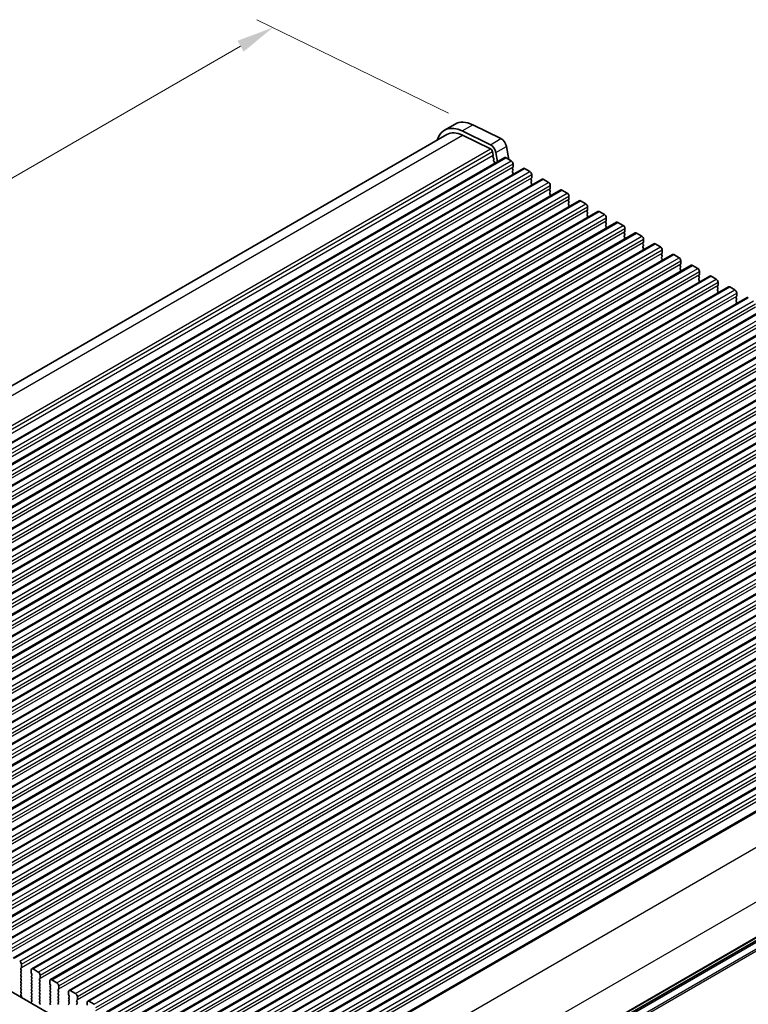
# Model space of a CAD drawing. Units: millimetres. Extents: x 0 to 7554, y 0 to 1124.
# Drawn here: x 284 to 431, y 386 to 584 of the extents above; entities that cross this region are included whole.
import ezdxf

# ---------------------------------------------------------------- set-up
doc = ezdxf.new("R2010")
doc.units = ezdxf.units.MM
for name, color, linetype, lineweight in [('Dimension (ISO)', 7, 'Continuous', 18), ('Visible (ISO)', 7, 'Continuous', 35), ('Visible Narrow (ISO)', 7, 'Continuous', 25)]:
    doc.layers.add(name, color=color, linetype=linetype, lineweight=lineweight)
doc.styles.add('Note Text (TK)', font='MS PGothic.ttf')
doc.dimstyles.new('Default - Method 1b (TK)', dxfattribs={"dimscale": 3, "dimtxt": 2.5, "dimasz": 2.5, "dimexe": 1, "dimexo": 1.5, "dimgap": 1, "dimtad": 1, "dimtoh": 1, "dimrnd": 1e-08, "dimdsep": 46, "dimtxsty": 'Note Text (TK)', "dimcen": 0.09, "dimdle": 5, "dimclrd": 100, "dimclre": 100, "dimclrt": 7, "dimadec": 1, "dimazin": 1, "dimtfac": 1, "dimtmove": 0, "dimatfit": 3, "dimfxl": 1, "dimtolj": 1, "dimlwd": -1, "dimlwe": -1, "dimarcsym": 0})

# ---------------------------------------------------------------- blocks, each defined once
blk = doc.blocks.new('*D14')
at = {"layer": 'Defpoints', "color": 0}
for p in [(177.32, 398.13), (122.17, 366.28), (341.37, 303.41)]:
    blk.add_point(p, dxfattribs=at)
at = {"layer": 'Dimension (ISO)', "color": 100}
for p, q in [((172.82, 395.53), (119.17, 364.55)), ((279.72, 275.32), (128.66, 362.53)), ((336.87, 300.81), (283.22, 269.84))]:
    blk.add_line(p, q, dxfattribs=at)
for points in [[(129.29, 363.61), (128.04, 361.45), (122.17, 366.28)], [(280.35, 276.4), (279.1, 274.24), (286.22, 271.57)]]:
    blk.add_solid(points, dxfattribs=at)
at = {"layer": 'Dimension (ISO)', "color": 7, "insert": (201.3, 327.59), "char_height": 7.5, "attachment_point": 4, "rotation": 330, "style": 'Note Text (TK)'}
blk.add_mtext('\\A1;{\\Q30.000;\\W0.816;\\H0.816x;232}', dxfattribs=at)
blk = doc.blocks.new('*D15')
at = {"layer": 'Defpoints', "color": 0}
for p in [(177.15, 406.19), (69.67, 344.13), (356.75, 292.29)]:
    blk.add_point(p, dxfattribs=at)
at = {"layer": 'Dimension (ISO)', "color": 100}
for p, q in [((172.66, 403.6), (66.67, 342.41)), ((250.57, 238.51), (76.14, 340.35)), ((352.26, 289.7), (254.06, 233))]:
    blk.add_line(p, q, dxfattribs=at)
for points in [[(76.77, 341.43), (75.51, 339.27), (69.67, 344.13)], [(251.2, 239.59), (249.94, 237.43), (257.05, 234.72)]]:
    blk.add_solid(points, dxfattribs=at)
at = {"layer": 'Dimension (ISO)', "color": 7, "insert": (157.5, 300.47), "char_height": 7.5, "attachment_point": 4, "rotation": 329.7199, "style": 'Note Text (TK)'}
blk.add_mtext('\\A1;{\\H0.816x;\\Q29.72;\\W0.819;※265}', dxfattribs=at)
blk = doc.blocks.new('*D17')
at = {"layer": 'Defpoints', "color": 0}
for p in [(335.4, 582.77), (375.58, 563.2), (182.54, 451.75)]:
    blk.add_point(p, dxfattribs=at)
at = {"layer": 'Dimension (ISO)', "color": 100}
for p, q in [((370.69, 565.58), (332.14, 584.35)), ((148.85, 475.06), (328.9, 579.02)), ((177.65, 454.13), (139.1, 472.9))]:
    blk.add_line(p, q, dxfattribs=at)
for points in [[(328.28, 580.1), (329.53, 577.93), (335.4, 582.77)], [(148.23, 476.15), (149.48, 473.98), (142.36, 471.31)]]:
    blk.add_solid(points, dxfattribs=at)
at = {"layer": 'Dimension (ISO)', "color": 7, "insert": (231.53, 529.65), "char_height": 7.5, "attachment_point": 4, "rotation": 30, "style": 'Note Text (TK)'}
blk.add_mtext('\\A1;{\\Q-34.042;\\W0.816;\\H0.784x;273}', dxfattribs=at)

msp = doc.modelspace()

# ---------------------------------------------------------------- linework, layer by layer
at = {"layer": 'Visible (ISO)'}
for p, q in [((369.8984, 562.1397), (372.0197, 563.3645)), ((375.5776, 563.2035), (381.2474, 560.4433)), ((183.5374, 453.3895), (370.3984, 561.2737)), ((373.4563, 561.9788), (379.1261, 559.2185)), ((373.5116, 561.1329), (379.1814, 558.3726)), ((382.3595, 558.8765), (382.864, 556.2487)), ((193.2301, 447.6097), (382.0276, 556.612)), ((379.5521, 557.8504), (379.6945, 557.1088)), ((379.6888, 557.0126), (379.6283, 556.8705)), ((379.661, 556.6749), (379.8079, 556.4242)), ((380.2382, 557.6518), (380.5965, 555.7857)), ((382.2776, 556.5872), (383.3383, 555.9748)), ((196.9778, 445.446), (385.7753, 554.4483)), ((379.8343, 556.2165), (379.7838, 556.1342)), ((379.8102, 555.9265), (379.9491, 555.6895)), ((379.9755, 555.4818), (379.925, 555.3995)), ((383.6636, 554.6684), (383.5787, 554.5868)), ((383.5787, 554.3908), (383.6636, 554.2112)), ((383.6919, 555.3625), (383.6919, 554.7501)), ((386.0253, 554.4235), (387.086, 553.8111)), ((383.6636, 554.0152), (383.5787, 553.9336)), ((383.5787, 553.7376), (383.6636, 553.558)), ((383.6636, 553.362), (383.5787, 553.2804)), ((387.4112, 552.5047), (387.3264, 552.4231)), ((387.4395, 553.1987), (387.4395, 552.5864)), ((200.7255, 443.2822), (389.523, 552.2845)), ((387.3264, 552.2271), (387.4112, 552.0475)), ((387.4112, 551.8515), (387.3264, 551.7699)), ((387.3264, 551.5739), (387.4112, 551.3943)), ((387.4112, 551.1983), (387.3264, 551.1167)), ((389.773, 552.2598), (390.8336, 551.6474)), ((391.1589, 550.341), (391.074, 550.2594)), ((391.1872, 551.035), (391.1872, 550.4227)), ((204.4731, 441.1185), (393.2706, 550.1208)), ((391.074, 550.0634), (391.1589, 549.8838)), ((391.1589, 549.6878), (391.074, 549.6062)), ((391.074, 549.4102), (391.1589, 549.2306)), ((391.1589, 549.0346), (391.074, 548.953)), ((393.5206, 550.0961), (394.5813, 549.4837)), ((394.9349, 548.8713), (394.9349, 548.2589)), ((208.2208, 438.9548), (397.0183, 547.9571)), ((394.9066, 548.1773), (394.8217, 548.0956)), ((394.8217, 547.8997), (394.9066, 547.7201)), ((394.9066, 547.5241), (394.8217, 547.4424)), ((394.8217, 547.2465), (394.9066, 547.0669)), ((394.9066, 546.8709), (394.8217, 546.7892)), ((397.2683, 547.9323), (398.329, 547.32)), ((398.6825, 546.7076), (398.6825, 546.0952)), ((211.9685, 436.7911), (400.766, 545.7934)), ((398.6542, 546.0136), (398.5694, 545.9319)), ((398.5694, 545.736), (398.6542, 545.5563)), ((398.6542, 545.3604), (398.5694, 545.2787)), ((398.5694, 545.0828), (398.6542, 544.9031)), ((398.6542, 544.7072), (398.5694, 544.6255)), ((401.016, 545.7686), (402.0766, 545.1563)), ((402.4302, 544.5439), (402.4302, 543.9315)), ((215.7161, 434.6274), (404.5136, 543.6297)), ((402.4019, 543.8499), (402.317, 543.7682)), ((402.317, 543.5723), (402.4019, 543.3926)), ((402.4019, 543.1967), (402.317, 543.115)), ((402.317, 542.9191), (402.4019, 542.7394)), ((402.4019, 542.5435), (402.317, 542.4618)), ((404.7636, 543.6049), (405.8243, 542.9925)), ((219.4638, 432.4637), (408.2613, 541.466)), ((406.1496, 541.6861), (406.0647, 541.6045)), ((406.0647, 541.4085), (406.1496, 541.2289)), ((406.1496, 541.0329), (406.0647, 540.9513)), ((406.0647, 540.7553), (406.1496, 540.5757)), ((406.1778, 542.3802), (406.1778, 541.7678)), ((408.5113, 541.4412), (409.572, 540.8288)), ((223.2115, 430.2999), (412.009, 539.3022)), ((406.1496, 540.3797), (406.0647, 540.2981)), ((409.8972, 539.5224), (409.8124, 539.4408)), ((409.8124, 539.2448), (409.8972, 539.0652)), ((409.8972, 538.8692), (409.8124, 538.7876)), ((409.8124, 538.5916), (409.8972, 538.412)), ((409.9255, 540.2164), (409.9255, 539.6041)), ((412.259, 539.2775), (413.3196, 538.6651)), ((226.9591, 428.1362), (415.7566, 537.1385)), ((409.8972, 538.216), (409.8124, 538.1344)), ((413.6449, 537.3587), (413.56, 537.2771)), ((413.56, 537.0811), (413.6449, 536.9015)), ((413.6449, 536.7055), (413.56, 536.6239)), ((413.6732, 538.0527), (413.6732, 537.4404)), ((416.0066, 537.1138), (417.0673, 536.5014)), ((230.7068, 425.9725), (419.5043, 534.9748)), ((413.56, 536.4279), (413.6449, 536.2483)), ((413.6449, 536.0523), (413.56, 535.9707)), ((417.3926, 535.195), (417.3077, 535.1133)), ((417.3077, 534.9174), (417.3926, 534.7378)), ((417.3926, 534.5418), (417.3077, 534.4601)), ((417.4208, 535.889), (417.4208, 535.2766)), ((419.7543, 534.95), (420.815, 534.3377)), ((234.4545, 423.8088), (423.252, 532.8111)), ((417.3077, 534.2642), (417.3926, 534.0846)), ((417.3926, 533.8886), (417.3077, 533.807)), ((421.1402, 533.0313), (421.0554, 532.9496)), ((421.0554, 532.7537), (421.1402, 532.574)), ((421.1685, 533.7253), (421.1685, 533.1129)), ((423.502, 532.7863), (424.5626, 532.174)), ((238.2021, 421.6451), (426.9996, 530.6474)), ((421.1402, 532.3781), (421.0554, 532.2964)), ((421.0554, 532.1005), (421.1402, 531.9208)), ((421.1402, 531.7249), (421.0554, 531.6432)), ((424.8879, 530.8676), (424.803, 530.7859)), ((424.803, 530.59), (424.8879, 530.4103)), ((424.9162, 531.5616), (424.9162, 530.9492)), ((427.2496, 530.6226), (428.3103, 530.0102)), ((424.8879, 530.2144), (424.803, 530.1327)), ((424.803, 529.9368), (424.8879, 529.7571)), ((424.8879, 529.5612), (424.803, 529.4795)), ((428.6356, 528.7038), (428.5507, 528.6222)), ((428.6638, 529.3979), (428.6638, 528.7855)), ((241.9498, 419.4814), (430.7473, 528.4837)), ((428.5507, 528.4262), (428.6356, 528.2466)), ((428.6356, 528.0507), (428.5507, 527.969)), ((428.5507, 527.773), (428.6356, 527.5934)), ((428.6356, 527.3975), (428.5507, 527.3158)), ((245.6975, 417.3177), (434.495, 526.3199)), ((249.4451, 415.1539), (438.2426, 524.1562)), ((253.1928, 412.9902), (441.9903, 521.9925)), ((256.9405, 410.8265), (445.738, 519.8288)), ((260.6881, 408.6628), (449.4856, 517.6651)), ((264.4358, 406.4991), (453.2333, 515.5014)), ((268.1834, 404.3354), (456.981, 513.3377)), ((271.9311, 402.1716), (460.7286, 511.1739)), ((275.6788, 400.0079), (464.4763, 509.0102)), ((279.4264, 397.8442), (468.224, 506.8465)), ((283.1741, 395.6805), (471.9716, 504.6828)), ((286.9218, 393.5168), (475.7193, 502.5191)), ((290.6694, 391.3531), (479.467, 500.3554)), ((294.4171, 389.1893), (483.2146, 498.1916)), ((298.1648, 387.0256), (486.9623, 496.0279)), ((301.9124, 384.8619), (490.71, 493.8642)), ((305.6601, 382.6982), (494.4576, 491.7005)), ((309.4078, 380.5345), (498.2053, 489.5368)), ((313.1554, 378.3708), (501.953, 487.3731)), ((316.9031, 376.2071), (505.7006, 485.2093)), ((320.6508, 374.0433), (509.4483, 483.0456)), ((324.3984, 371.8796), (513.1959, 480.8819)), ((328.1461, 369.7159), (516.9436, 478.7182)), ((333.0483, 367.7772), (521.0729, 476.3332)), ((343.4928, 347.7936), (531.04, 456.074)), ((328.4038, 362.6268), (193.2169, 440.677)), ((284.8383, 393.8186), (284.8383, 394.431)), ((284.7252, 393.6553), (284.81, 393.737)), ((284.81, 393.2797), (284.7252, 393.4594)), ((284.7252, 393.0021), (284.81, 393.0838)), ((284.81, 392.6265), (284.7252, 392.8062)), ((284.7252, 392.3489), (284.81, 392.4306)), ((284.81, 391.9733), (284.7252, 392.153)), ((286.8182, 393.2879), (286.8182, 392.6755)), ((286.8465, 392.5612), (286.9314, 392.3816)), ((286.9314, 392.1856), (286.8465, 392.104)), ((288.2324, 392.8796), (287.1718, 393.492)), ((288.586, 391.6549), (288.586, 392.2673)), ((284.7252, 391.6957), (284.81, 391.7774)), ((284.81, 391.3201), (284.7252, 391.4998)), ((284.7252, 391.0425), (284.81, 391.1242)), ((284.81, 390.6669), (284.7252, 390.8466)), ((284.7252, 390.3893), (284.81, 390.471)), ((284.81, 390.0137), (284.7252, 390.1934)), ((286.8465, 391.908), (286.9314, 391.7284)), ((286.9314, 391.5324), (286.8465, 391.4508)), ((286.8465, 391.2548), (286.9314, 391.0752)), ((286.9314, 390.8792), (286.8465, 390.7976)), ((286.8465, 390.6016), (286.9314, 390.422)), ((286.9314, 390.226), (286.8465, 390.1444)), ((288.4729, 391.4916), (288.5577, 391.5732)), ((288.5577, 391.116), (288.4729, 391.2956)), ((288.4729, 390.8384), (288.5577, 390.9201)), ((288.5577, 390.4628), (288.4729, 390.6424)), ((288.4729, 390.1852), (288.5577, 390.2669)), ((288.5577, 389.8096), (288.4729, 389.9892)), ((290.5659, 391.1242), (290.5659, 390.5118)), ((290.5942, 390.3975), (290.679, 390.2179)), ((290.679, 390.0219), (290.5942, 389.9403)), ((291.9801, 390.7159), (290.9194, 391.3283)), ((292.3337, 389.4912), (292.3337, 390.1036)), ((284.7252, 389.7361), (284.81, 389.8178)), ((284.81, 389.3605), (284.7252, 389.5402)), ((284.7252, 389.0829), (284.81, 389.1646)), ((284.81, 388.7073), (284.7252, 388.887)), ((284.7264, 388.4309), (284.81, 388.5114)), ((284.8237, 388.0341), (284.7279, 388.2317)), ((286.8465, 389.9484), (286.9314, 389.7688)), ((286.9314, 389.5728), (286.8465, 389.4912)), ((286.8465, 389.2952), (286.9314, 389.1156)), ((286.9314, 388.9196), (286.8465, 388.838)), ((286.8465, 388.642), (286.9314, 388.4624)), ((286.9314, 388.2664), (286.8465, 388.1848)), ((288.4729, 389.532), (288.5577, 389.6137)), ((288.5577, 389.1564), (288.4729, 389.336)), ((288.4729, 388.8788), (288.5577, 388.9605)), ((288.5577, 388.5032), (288.4729, 388.6828)), ((288.4729, 388.2256), (288.5577, 388.3073)), ((288.5577, 387.85), (288.4729, 388.0297)), ((290.5942, 389.7443), (290.679, 389.5647)), ((290.679, 389.3687), (290.5942, 389.2871)), ((290.5942, 389.0911), (290.679, 388.9115)), ((290.679, 388.7155), (290.5942, 388.6339)), ((290.5942, 388.4379), (290.679, 388.2583)), ((290.679, 388.0623), (290.5942, 387.9807)), ((292.2205, 389.3279), (292.3054, 389.4095)), ((292.3054, 388.9523), (292.2205, 389.1319)), ((292.2205, 388.6747), (292.3054, 388.7563)), ((292.3054, 388.2991), (292.2205, 388.4787)), ((292.2205, 388.0215), (292.3054, 388.1031)), ((294.3136, 388.9605), (294.3136, 388.3481)), ((294.3418, 388.2338), (294.4267, 388.0541)), ((295.7278, 388.5522), (294.6671, 389.1646)), ((284.8136, 387.7936), (284.8433, 387.8616)), ((286.8132, 386.7242), (286.8429, 386.6219)), ((286.9287, 386.9611), (286.8328, 386.8742)), ((286.8465, 387.9888), (286.9314, 387.8092)), ((286.9314, 387.6132), (286.8465, 387.5316)), ((286.8465, 387.3356), (286.9302, 387.1585)), ((288.4729, 387.5724), (288.5577, 387.6541)), ((288.5577, 387.1968), (288.4729, 387.3765)), ((288.4729, 386.9192), (288.5577, 387.0009)), ((288.5577, 386.5436), (288.4729, 386.7233)), ((290.5942, 387.7847), (290.679, 387.6051)), ((290.679, 387.4091), (290.5942, 387.3275)), ((290.5942, 387.1315), (290.679, 386.9519)), ((290.679, 386.7559), (290.5942, 386.6743)), ((290.5942, 386.4783), (290.679, 386.2987)), ((292.3054, 387.6459), (292.2205, 387.8255)), ((292.2205, 387.3683), (292.3054, 387.4499)), ((292.3054, 386.9927), (292.2205, 387.1723)), ((292.2205, 386.7151), (292.3054, 386.7967)), ((292.3054, 386.3395), (292.2205, 386.5191)), ((294.4267, 387.8582), (294.3418, 387.7765)), ((294.3418, 387.5806), (294.4267, 387.4009)), ((294.4267, 387.205), (294.3418, 387.1233)), ((294.3418, 386.9274), (294.4267, 386.7478)), ((294.4267, 386.5518), (294.3418, 386.4701)), ((295.9682, 387.1642), (296.053, 387.2458)), ((296.053, 386.7886), (295.9682, 386.9682)), ((295.9682, 386.511), (296.053, 386.5926)), ((296.0813, 387.3275), (296.0813, 387.9398)), ((298.0612, 386.7967), (298.0612, 386.1844)), ((299.4754, 386.3885), (298.4148, 387.0009))]:
    msp.add_line(p, q, dxfattribs=at)
for centre, major_axis, start_param, end_param in [((373.8984, 555.2115), (-4, 6.9282), 5.57601998, 6.78854582), ((376.0197, 556.4363), (-4, 6.9282), 5.57601998, 6.28318531), ((373.8984, 555.2115), (-3.5, 6.0622), 5.57601998, 6.28318531), ((381.3303, 559.1744), (0.75, -1.299), 1.02974426, 2.43442732), ((379.209, 557.9497), (0.75, -1.299), 1.02974426, 2.43442732), ((379.209, 557.9497), (0.25, -0.433), 1.02974426, 2.43442732), ((379.7598, 556.7346), (0.1, -0.1732), 3.55114715, 4.72357931), ((379.5572, 557.1485), (0.1, -0.1732), 0.4095545, 1.02974426), ((379.709, 556.3645), (0.1, -0.1732), 0.30321249, 1.58198665), ((382.2776, 556.179), (-0.25, 0.433), 5.49778714, 6.28318531), ((379.9091, 555.9861), (-0.1, 0.1732), 0.30321249, 1.58198665), ((380.0503, 555.2514), (-0.1, 0.1732), 0.30321249, 0.32391688), ((379.8502, 555.6298), (0.1, -0.1732), 0.30321249, 1.58198665), ((383.3383, 555.5666), (0.25, -0.433), 0.78539816, 2.35619449), ((383.6919, 554.4235), (-0.1, 0.1732), 0.14189705, 1.42889927), ((383.5504, 554.8317), (0.1, -0.1732), 0.14189705, 0.78539816), ((386.0253, 554.0152), (-0.25, 0.433), 5.49778714, 6.28318531), ((383.6919, 553.7703), (-0.1, 0.1732), 0.14189705, 1.42889927), ((383.6919, 553.1171), (-0.1, 0.1732), 0.14189705, 0.98188466), ((383.5504, 554.1785), (0.1, -0.1732), 0.14189705, 1.42889927), ((383.5504, 553.5253), (0.1, -0.1732), 0.14189705, 1.42889927), ((387.086, 553.4029), (0.25, -0.433), 0.78539816, 2.35619449), ((387.4395, 552.2598), (-0.1, 0.1732), 0.14189705, 1.42889927), ((387.2981, 552.668), (0.1, -0.1732), 0.14189705, 0.78539816), ((389.773, 551.8515), (-0.25, 0.433), 5.49778714, 6.28318531), ((387.4395, 551.6066), (-0.1, 0.1732), 0.14189705, 1.42889927), ((387.4395, 550.9534), (-0.1, 0.1732), 0.14189705, 0.98188466), ((387.2981, 552.0148), (0.1, -0.1732), 0.14189705, 1.42889927), ((387.2981, 551.3616), (0.1, -0.1732), 0.14189705, 1.42889927), ((390.8336, 551.2392), (0.25, -0.433), 0.78539816, 2.35619449), ((391.0458, 550.5043), (0.1, -0.1732), 0.14189705, 0.78539816), ((391.1872, 550.0961), (-0.1, 0.1732), 0.14189705, 1.42889927), ((391.1872, 549.4429), (-0.1, 0.1732), 0.14189705, 1.42889927), ((391.1872, 548.7897), (-0.1, 0.1732), 0.14189705, 0.98188466), ((391.0458, 549.8511), (0.1, -0.1732), 0.14189705, 1.42889927), ((391.0458, 549.1979), (0.1, -0.1732), 0.14189705, 1.42889927), ((393.5206, 549.6878), (-0.25, 0.433), 5.49778714, 6.28318531), ((394.5813, 549.0754), (0.25, -0.433), 0.78539816, 2.35619449), ((394.9349, 547.9323), (-0.1, 0.1732), 0.14189705, 1.42889927), ((394.9349, 547.2791), (-0.1, 0.1732), 0.14189705, 1.42889927), ((394.9349, 546.6259), (-0.1, 0.1732), 0.14189705, 0.98188466), ((394.7934, 548.3406), (0.1, -0.1732), 0.14189705, 0.78539816), ((394.7934, 547.6874), (0.1, -0.1732), 0.14189705, 1.42889927), ((394.7934, 547.0342), (0.1, -0.1732), 0.14189705, 1.42889927), ((397.2683, 547.5241), (-0.25, 0.433), 5.49778714, 6.28318531), ((398.329, 546.9117), (0.25, -0.433), 0.78539816, 2.35619449), ((398.6825, 545.7686), (-0.1, 0.1732), 0.14189705, 1.42889927), ((398.6825, 545.1154), (-0.1, 0.1732), 0.14189705, 1.42889927), ((398.6825, 544.4622), (-0.1, 0.1732), 0.14189705, 0.98188466), ((398.5411, 546.1769), (0.1, -0.1732), 0.14189705, 0.78539816), ((398.5411, 545.5237), (0.1, -0.1732), 0.14189705, 1.42889927), ((398.5411, 544.8705), (0.1, -0.1732), 0.14189705, 1.42889927), ((401.016, 545.3604), (-0.25, 0.433), 5.49778714, 6.28318531), ((402.0766, 544.748), (0.25, -0.433), 0.78539816, 2.35619449), ((402.4302, 543.6049), (-0.1, 0.1732), 0.14189705, 1.42889927), ((402.4302, 542.9517), (-0.1, 0.1732), 0.14189705, 1.42889927), ((402.4302, 542.2985), (-0.1, 0.1732), 0.14189705, 0.98188466), ((402.2888, 544.0132), (0.1, -0.1732), 0.14189705, 0.78539816), ((402.2888, 543.36), (0.1, -0.1732), 0.14189705, 1.42889927), ((402.2888, 542.7068), (0.1, -0.1732), 0.14189705, 1.42889927), ((404.7636, 543.1967), (-0.25, 0.433), 5.49778714, 6.28318531), ((405.8243, 542.5843), (0.25, -0.433), 0.78539816, 2.35619449), ((406.1778, 541.4412), (-0.1, 0.1732), 0.14189705, 1.42889927), ((406.1778, 540.788), (-0.1, 0.1732), 0.14189705, 1.42889927), ((406.0364, 541.8494), (0.1, -0.1732), 0.14189705, 0.78539816), ((406.0364, 541.1962), (0.1, -0.1732), 0.14189705, 1.42889927), ((406.0364, 540.543), (0.1, -0.1732), 0.14189705, 1.42889927), ((408.5113, 541.0329), (-0.25, 0.433), 5.49778714, 6.28318531), ((409.572, 540.4206), (0.25, -0.433), 0.78539816, 2.35619449), ((406.1778, 540.1348), (-0.1, 0.1732), 0.14189705, 0.98188466), ((409.9255, 539.2775), (-0.1, 0.1732), 0.14189705, 1.42889927), ((409.9255, 538.6243), (-0.1, 0.1732), 0.14189705, 1.42889927), ((409.7841, 539.6857), (0.1, -0.1732), 0.14189705, 0.78539816), ((409.7841, 539.0325), (0.1, -0.1732), 0.14189705, 1.42889927), ((412.259, 538.8692), (-0.25, 0.433), 5.49778714, 6.28318531), ((413.3196, 538.2569), (0.25, -0.433), 0.78539816, 2.35619449), ((409.9255, 537.9711), (-0.1, 0.1732), 0.14189705, 0.98188466), ((409.7841, 538.3793), (0.1, -0.1732), 0.14189705, 1.42889927), ((413.6732, 537.1138), (-0.1, 0.1732), 0.14189705, 1.42889927), ((413.6732, 536.4606), (-0.1, 0.1732), 0.14189705, 1.42889927), ((413.5318, 537.522), (0.1, -0.1732), 0.14189705, 0.78539816), ((413.5318, 536.8688), (0.1, -0.1732), 0.14189705, 1.42889927), ((416.0066, 536.7055), (-0.25, 0.433), 5.49778714, 6.28318531), ((417.0673, 536.0931), (0.25, -0.433), 0.78539816, 2.35619449), ((413.6732, 535.8074), (-0.1, 0.1732), 0.14189705, 0.98188466), ((413.5318, 536.2156), (0.1, -0.1732), 0.14189705, 1.42889927), ((417.4208, 534.95), (-0.1, 0.1732), 0.14189705, 1.42889927), ((417.2794, 535.3583), (0.1, -0.1732), 0.14189705, 0.78539816), ((417.2794, 534.7051), (0.1, -0.1732), 0.14189705, 1.42889927), ((419.7543, 534.5418), (-0.25, 0.433), 5.49778714, 6.28318531), ((417.4208, 534.2968), (-0.1, 0.1732), 0.14189705, 1.42889927), ((417.4208, 533.6437), (-0.1, 0.1732), 0.14189705, 0.98188466), ((417.2794, 534.0519), (0.1, -0.1732), 0.14189705, 1.42889927), ((420.815, 533.9294), (0.25, -0.433), 0.78539816, 2.35619449), ((421.1685, 532.7863), (-0.1, 0.1732), 0.14189705, 1.42889927), ((421.0271, 533.1946), (0.1, -0.1732), 0.14189705, 0.78539816), ((421.0271, 532.5414), (0.1, -0.1732), 0.14189705, 1.42889927), ((423.502, 532.3781), (-0.25, 0.433), 5.49778714, 6.28318531), ((421.1685, 532.1331), (-0.1, 0.1732), 0.14189705, 1.42889927), ((421.1685, 531.4799), (-0.1, 0.1732), 0.14189705, 0.98188466), ((421.0271, 531.8882), (0.1, -0.1732), 0.14189705, 1.42889927), ((424.5626, 531.7657), (0.25, -0.433), 0.78539816, 2.35619449), ((424.9162, 530.6226), (-0.1, 0.1732), 0.14189705, 1.42889927), ((424.7748, 531.0309), (0.1, -0.1732), 0.14189705, 0.78539816), ((427.2496, 530.2144), (-0.25, 0.433), 5.49778714, 6.28318531), ((424.9162, 529.9694), (-0.1, 0.1732), 0.14189705, 1.42889927), ((424.9162, 529.3162), (-0.1, 0.1732), 0.14189705, 0.98188466), ((424.7748, 530.3777), (0.1, -0.1732), 0.14189705, 1.42889927), ((424.7748, 529.7245), (0.1, -0.1732), 0.14189705, 1.42889927), ((428.3103, 529.602), (0.25, -0.433), 0.78539816, 2.35619449), ((428.6638, 528.4589), (-0.1, 0.1732), 0.14189705, 1.42889927), ((428.5224, 528.8671), (0.1, -0.1732), 0.14189705, 0.78539816), ((428.6638, 527.8057), (-0.1, 0.1732), 0.14189705, 1.42889927), ((428.6638, 527.1525), (-0.1, 0.1732), 0.14189705, 0.98188466), ((428.5224, 528.214), (0.1, -0.1732), 0.14189705, 1.42889927), ((428.5224, 527.5608), (0.1, -0.1732), 0.14189705, 1.42889927), ((430.9973, 528.0507), (-0.25, 0.433), 5.49778714, 6.28318531), ((284.4848, 394.6351), (-0.25, 0.433), 3.92699082, 5.49778714), ((284.8383, 393.492), (-0.1, 0.1732), 0.14189705, 1.42889927), ((284.8383, 392.8388), (-0.1, 0.1732), 0.14189705, 1.42889927), ((284.8383, 392.1856), (-0.1, 0.1732), 0.14189705, 1.42889927), ((284.6969, 393.9003), (0.1, -0.1732), 0.14189705, 0.78539816), ((284.6969, 393.2471), (0.1, -0.1732), 0.14189705, 1.42889927), ((284.6969, 392.5939), (0.1, -0.1732), 0.14189705, 1.42889927), ((284.6969, 391.9407), (0.1, -0.1732), 0.14189705, 1.42889927), ((286.9596, 391.9407), (-0.1, 0.1732), 0.14189705, 1.42889927), ((287.1718, 393.0838), (-0.25, 0.433), 5.49778714, 7.06858347), ((286.9596, 392.5939), (0.1, -0.1732), 3.92699082, 4.57049193), ((286.8182, 392.3489), (0.1, -0.1732), 0.14189705, 1.42889927), ((288.2324, 392.4714), (-0.25, 0.433), 3.92699082, 5.49778714), ((284.8383, 391.5324), (-0.1, 0.1732), 0.14189705, 1.42889927), ((284.8383, 390.8792), (-0.1, 0.1732), 0.14189705, 1.42889927), ((284.8383, 390.226), (-0.1, 0.1732), 0.14189705, 1.42889927), ((284.6969, 391.2875), (0.1, -0.1732), 0.14189705, 1.42889927), ((284.6969, 390.6343), (0.1, -0.1732), 0.14189705, 1.42889927), ((284.6969, 389.9811), (0.1, -0.1732), 0.14189705, 1.42889927), ((286.9596, 391.2875), (-0.1, 0.1732), 0.14189705, 1.42889927), ((286.9596, 390.6343), (-0.1, 0.1732), 0.14189705, 1.42889927), ((286.9596, 389.9811), (-0.1, 0.1732), 0.14189705, 1.42889927), ((286.8182, 391.6957), (0.1, -0.1732), 0.14189705, 1.42889927), ((286.8182, 391.0425), (0.1, -0.1732), 0.14189705, 1.42889927), ((286.8182, 390.3893), (0.1, -0.1732), 0.14189705, 1.42889927), ((288.586, 391.3283), (-0.1, 0.1732), 0.14189705, 1.42889927), ((288.586, 390.6751), (-0.1, 0.1732), 0.14189705, 1.42889927), ((288.586, 390.0219), (-0.1, 0.1732), 0.14189705, 1.42889927), ((288.4446, 391.7365), (0.1, -0.1732), 0.14189705, 0.78539816), ((288.4446, 391.0833), (0.1, -0.1732), 0.14189705, 1.42889927), ((288.4446, 390.4302), (0.1, -0.1732), 0.14189705, 1.42889927), ((290.9194, 390.9201), (-0.25, 0.433), 5.49778714, 7.06858347), ((290.7073, 390.4302), (0.1, -0.1732), 3.92699082, 4.57049193), ((290.5659, 390.1852), (0.1, -0.1732), 0.14189705, 1.42889927), ((291.9801, 390.3077), (-0.25, 0.433), 3.92699082, 5.49778714), ((284.8383, 389.5728), (-0.1, 0.1732), 0.14189705, 1.42889927), ((284.8383, 388.9196), (-0.1, 0.1732), 0.14189705, 1.42889927), ((284.8395, 388.2676), (-0.1, 0.1732), 0.14189705, 1.4465605), ((284.6969, 389.3279), (0.1, -0.1732), 0.14189705, 1.42889927), ((284.6969, 388.6747), (0.1, -0.1732), 0.14189705, 1.42889927), ((284.7121, 387.9983), (-0.1, 0.1732), 3.54423622, 4.58815316), ((286.9596, 389.3279), (-0.1, 0.1732), 0.14189705, 1.42889927), ((286.9596, 388.6747), (-0.1, 0.1732), 0.14189705, 1.42889927), ((286.9596, 388.0215), (-0.1, 0.1732), 0.14189705, 1.42889927), ((286.8182, 389.7361), (0.1, -0.1732), 0.14189705, 1.42889927), ((286.8182, 389.0829), (0.1, -0.1732), 0.14189705, 1.42889927), ((286.8182, 388.4297), (0.1, -0.1732), 0.14189705, 1.42889927), ((288.586, 389.3687), (-0.1, 0.1732), 0.14189705, 1.42889927), ((288.586, 388.7155), (-0.1, 0.1732), 0.14189705, 1.42889927), ((288.586, 388.0623), (-0.1, 0.1732), 0.14189705, 1.42889927), ((288.4446, 389.777), (0.1, -0.1732), 0.14189705, 1.42889927), ((288.4446, 389.1238), (0.1, -0.1732), 0.14189705, 1.42889927), ((288.4446, 388.4706), (0.1, -0.1732), 0.14189705, 1.42889927), ((290.7073, 389.777), (-0.1, 0.1732), 0.14189705, 1.42889927), ((290.7073, 389.1238), (-0.1, 0.1732), 0.14189705, 1.42889927), ((290.7073, 388.4706), (-0.1, 0.1732), 0.14189705, 1.42889927), ((290.5659, 389.532), (0.1, -0.1732), 0.14189705, 1.42889927), ((290.5659, 388.8788), (0.1, -0.1732), 0.14189705, 1.42889927), ((290.5659, 388.2256), (0.1, -0.1732), 0.14189705, 1.42889927), ((292.3337, 389.1646), (-0.1, 0.1732), 0.14189705, 1.42889927), ((292.3337, 388.5114), (-0.1, 0.1732), 0.14189705, 1.42889927), ((292.3337, 387.8582), (-0.1, 0.1732), 0.14189705, 1.42889927), ((292.1922, 389.5728), (0.1, -0.1732), 0.14189705, 0.78539816), ((292.1922, 388.9196), (0.1, -0.1732), 0.14189705, 1.42889927), ((292.1922, 388.2664), (0.1, -0.1732), 0.14189705, 1.42889927), ((294.6671, 388.7563), (-0.25, 0.433), 5.49778714, 7.06858347), ((294.455, 388.2664), (0.1, -0.1732), 3.92699082, 4.57049193), ((294.3136, 388.0215), (0.1, -0.1732), 0.14189705, 1.42889927), ((295.7278, 388.144), (-0.25, 0.433), 3.92699082, 5.49778714), ((286.9444, 386.7095), (-0.1, 0.1732), 0.12423582, 1.16815276), ((286.9596, 387.3683), (-0.1, 0.1732), 0.14189705, 1.42889927), ((286.817, 387.1258), (0.1, -0.1732), 0.12423582, 1.42889927), ((286.8182, 387.7765), (0.1, -0.1732), 0.14189705, 1.42889927), ((288.586, 387.4091), (-0.1, 0.1732), 0.14189705, 1.42889927), ((288.586, 386.7559), (-0.1, 0.1732), 0.14189705, 1.42889927), ((288.4446, 387.8174), (0.1, -0.1732), 0.14189705, 1.42889927), ((288.4446, 387.1642), (0.1, -0.1732), 0.14189705, 1.42889927), ((288.4446, 386.511), (0.1, -0.1732), 0.14189705, 1.42889927), ((290.7073, 387.8174), (-0.1, 0.1732), 0.14189705, 1.42889927), ((290.7073, 387.1642), (-0.1, 0.1732), 0.14189705, 1.42889927), ((290.7073, 386.511), (-0.1, 0.1732), 0.14189705, 1.42889927), ((290.5659, 387.5724), (0.1, -0.1732), 0.14189705, 1.42889927), ((290.5659, 386.9192), (0.1, -0.1732), 0.14189705, 1.42889927), ((292.3337, 387.205), (-0.1, 0.1732), 0.14189705, 1.42889927), ((292.3337, 386.5518), (-0.1, 0.1732), 0.14189705, 1.42889927), ((292.1922, 387.6132), (0.1, -0.1732), 0.14189705, 1.42889927), ((292.1922, 386.96), (0.1, -0.1732), 0.14189705, 1.42889927), ((294.455, 387.6132), (-0.1, 0.1732), 0.14189705, 1.42889927), ((294.455, 386.96), (-0.1, 0.1732), 0.14189705, 1.42889927), ((294.455, 386.3068), (-0.1, 0.1732), 0.14189705, 1.42889927), ((294.3136, 387.3683), (0.1, -0.1732), 0.14189705, 1.42889927), ((294.3136, 386.7151), (0.1, -0.1732), 0.14189705, 1.42889927), ((296.0813, 387.0009), (-0.1, 0.1732), 0.14189705, 1.42889927), ((296.0813, 386.3477), (-0.1, 0.1732), 0.14189705, 1.42889927), ((295.9399, 387.4091), (0.1, -0.1732), 0.14189705, 0.78539816), ((295.9399, 386.7559), (0.1, -0.1732), 0.14189705, 1.42889927), ((298.4148, 386.5926), (-0.25, 0.433), 5.49778714, 7.06858347)]:
    msp.add_ellipse(centre, major_axis=major_axis, ratio=0.57735027, start_param=start_param, end_param=end_param, dxfattribs=at)
at = {"layer": 'Visible Narrow (ISO)'}
for p, q in [((373.4563, 561.9788), (375.5776, 563.2035)), ((185.4837, 452.5749), (373.5116, 561.1329)), ((379.1261, 559.2185), (381.2474, 560.4433)), ((190.947, 449.6955), (379.1814, 558.3726)), ((380.2382, 557.6518), (382.3595, 558.8765)), ((191.2791, 449.151), (379.5521, 557.8504)), ((191.4803, 448.4432), (379.6945, 557.1088)), ((193.4801, 447.5849), (382.2776, 556.5872)), ((194.5408, 446.9725), (383.3383, 555.9748)), ((194.8943, 446.3602), (383.6919, 555.3625)), ((194.8943, 445.7478), (383.6919, 554.7501)), ((197.2278, 445.4212), (386.0253, 554.4235)), ((198.2885, 444.8088), (387.086, 553.8111)), ((198.642, 444.1965), (387.4395, 553.1987)), ((198.642, 443.5841), (387.4395, 552.5864)), ((200.9755, 443.2575), (389.773, 552.2598)), ((202.0361, 442.6451), (390.8336, 551.6474)), ((202.3897, 442.0327), (391.1872, 551.035)), ((202.3897, 441.4204), (391.1872, 550.4227)), ((204.7231, 441.0938), (393.5206, 550.0961)), ((205.7838, 440.4814), (394.5813, 549.4837)), ((206.1373, 439.869), (394.9349, 548.8713)), ((206.1373, 439.2566), (394.9349, 548.2589)), ((208.4708, 438.93), (397.2683, 547.9323)), ((209.5315, 438.3177), (398.329, 547.32)), ((209.885, 437.7053), (398.6825, 546.7076)), ((209.885, 437.0929), (398.6825, 546.0952)), ((212.2185, 436.7663), (401.016, 545.7686)), ((213.2791, 436.154), (402.0766, 545.1563)), ((213.6327, 435.5416), (402.4302, 544.5439)), ((213.6327, 434.9292), (402.4302, 543.9315)), ((215.9661, 434.6026), (404.7636, 543.6049)), ((217.0268, 433.9902), (405.8243, 542.9925)), ((217.3803, 433.3779), (406.1778, 542.3802)), ((217.3803, 432.7655), (406.1778, 541.7678)), ((219.7138, 432.4389), (408.5113, 541.4412)), ((220.7745, 431.8265), (409.572, 540.8288)), ((221.128, 431.2142), (409.9255, 540.2164)), ((221.128, 430.6018), (409.9255, 539.6041)), ((223.4615, 430.2752), (412.259, 539.2775)), ((224.5221, 429.6628), (413.3196, 538.6651)), ((224.8757, 429.0504), (413.6732, 538.0527)), ((224.8757, 428.4381), (413.6732, 537.4404)), ((227.2091, 428.1115), (416.0066, 537.1138)), ((228.2698, 427.4991), (417.0673, 536.5014)), ((228.6233, 426.8867), (417.4208, 535.889)), ((228.6233, 426.2744), (417.4208, 535.2766)), ((230.9568, 425.9478), (419.7543, 534.95)), ((232.0174, 425.3354), (420.815, 534.3377)), ((232.371, 424.723), (421.1685, 533.7253)), ((232.371, 424.1106), (421.1685, 533.1129)), ((234.7045, 423.784), (423.502, 532.7863)), ((235.7651, 423.1717), (424.5626, 532.174)), ((236.1187, 422.5593), (424.9162, 531.5616)), ((236.1187, 421.9469), (424.9162, 530.9492)), ((238.4521, 421.6203), (427.2496, 530.6226)), ((239.5128, 421.0079), (428.3103, 530.0102)), ((239.8663, 420.3956), (428.6638, 529.3979)), ((239.8663, 419.7832), (428.6638, 528.7855)), ((242.1998, 419.4566), (430.9973, 528.4589)), ((243.2604, 418.8442), (432.058, 527.8465)), ((243.614, 418.2319), (432.4115, 527.2342)), ((243.614, 417.6195), (432.4115, 526.6218)), ((245.9475, 417.2929), (434.745, 526.2952)), ((247.0081, 416.6805), (435.8056, 525.6828)), ((247.3617, 416.0681), (436.1592, 525.0704)), ((247.3617, 415.4558), (436.1592, 524.4581)), ((249.6951, 415.1292), (438.4926, 524.1315)), ((250.7558, 414.5168), (439.5533, 523.5191)), ((251.1093, 413.9044), (439.9068, 522.9067)), ((251.1093, 413.2921), (439.9068, 522.2943)), ((253.4428, 412.9655), (442.2403, 521.9678)), ((254.5034, 412.3531), (443.301, 521.3554)), ((254.857, 411.7407), (443.6545, 520.743)), ((254.857, 411.1283), (443.6545, 520.1306)), ((257.1905, 410.8017), (445.988, 519.804)), ((258.2511, 410.1894), (447.0486, 519.1917)), ((258.6047, 409.577), (447.4022, 518.5793)), ((258.6047, 408.9646), (447.4022, 517.9669)), ((260.9381, 408.638), (449.7356, 517.6403)), ((261.9988, 408.0257), (450.7963, 517.0279)), ((262.3523, 407.4133), (451.1498, 516.4156)), ((262.3523, 406.8009), (451.1498, 515.8032)), ((264.6858, 406.4743), (453.4833, 515.4766)), ((265.7464, 405.8619), (454.544, 514.8642)), ((266.1, 405.2496), (454.8975, 514.2519)), ((266.1, 404.6372), (454.8975, 513.6395)), ((268.4334, 404.3106), (457.231, 513.3129)), ((269.4941, 403.6982), (458.2916, 512.7005)), ((269.8477, 403.0858), (458.6452, 512.0881)), ((269.8477, 402.4735), (458.6452, 511.4758)), ((272.1811, 402.1469), (460.9786, 511.1492)), ((273.2418, 401.5345), (462.0393, 510.5368)), ((273.5953, 400.9221), (462.3928, 509.9244)), ((273.5953, 400.3098), (462.3928, 509.3121)), ((275.9288, 399.9832), (464.7263, 508.9855)), ((276.9894, 399.3708), (465.787, 508.3731)), ((277.343, 398.7584), (466.1405, 507.7607)), ((277.343, 398.146), (466.1405, 507.1483)), ((279.6764, 397.8194), (468.474, 506.8217)), ((280.7371, 397.2071), (469.5346, 506.2094)), ((281.0907, 396.5947), (469.8882, 505.597)), ((281.0907, 395.9823), (469.8882, 504.9846)), ((283.4241, 395.6557), (472.2216, 504.658)), ((284.4848, 395.0434), (473.2823, 504.0457)), ((284.8383, 394.431), (473.6358, 503.4333)), ((284.8383, 393.8186), (473.6358, 502.8209)), ((287.1718, 393.492), (475.9693, 502.4943)), ((288.2324, 392.8796), (477.0299, 501.8819)), ((288.586, 392.2673), (477.3835, 501.2696)), ((288.586, 391.6549), (477.3835, 500.6572)), ((290.9194, 391.3283), (479.717, 500.3306)), ((291.9801, 390.7159), (480.7776, 499.7182)), ((292.3337, 390.1036), (481.1312, 499.1058)), ((292.3337, 389.4912), (481.1312, 498.4935)), ((294.6671, 389.1646), (483.4646, 498.1669)), ((295.7278, 388.5522), (484.5253, 497.5545)), ((296.0813, 387.9398), (484.8788, 496.9421)), ((296.0813, 387.3275), (484.8788, 496.3298)), ((298.4148, 387.0009), (487.2123, 496.0032)), ((299.4754, 386.3885), (488.2729, 495.3908)), ((299.829, 385.7761), (488.6265, 494.7784)), ((299.829, 385.1637), (488.6265, 494.166)), ((302.1624, 384.8372), (490.96, 493.8394)), ((303.2231, 384.2248), (492.0206, 493.2271)), ((303.5767, 383.6124), (492.3742, 492.6147)), ((303.5767, 383), (492.3742, 492.0023)), ((305.9101, 382.6734), (494.7076, 491.6757)), ((306.9708, 382.0611), (495.7683, 491.0634)), ((307.3243, 381.4487), (496.1218, 490.451)), ((307.3243, 380.8363), (496.1218, 489.8386)), ((309.6578, 380.5097), (498.4553, 489.512)), ((310.7184, 379.8973), (499.5159, 488.8996)), ((311.072, 379.285), (499.8695, 488.2873)), ((311.072, 378.6726), (499.8695, 487.6749)), ((313.4054, 378.346), (502.203, 487.3483)), ((314.4661, 377.7336), (503.2636, 486.7359)), ((314.8197, 377.1213), (503.6172, 486.1236)), ((314.8197, 376.5089), (503.6172, 485.5112)), ((317.1531, 376.1823), (505.9506, 485.1846)), ((318.2138, 375.5699), (507.0113, 484.5722)), ((318.5673, 374.9575), (507.3648, 483.9598)), ((318.5673, 374.3452), (507.3648, 483.3475)), ((320.9008, 374.0186), (509.6983, 483.0209)), ((321.9614, 373.4062), (510.7589, 482.4085)), ((322.315, 372.7938), (511.1125, 481.7961)), ((322.315, 372.1815), (511.1125, 481.1837)), ((324.6484, 371.8549), (513.4459, 480.8571)), ((325.7091, 371.2425), (514.5066, 480.2448)), ((326.0627, 370.6301), (514.8602, 479.6324)), ((326.0627, 370.0177), (514.8602, 479.02)), ((328.3961, 369.6911), (517.1936, 478.6934)), ((329.4568, 369.0788), (518.2543, 478.0811)), ((329.8103, 368.4664), (518.6078, 477.4687)), ((329.8103, 367.854), (518.6078, 476.8563)), ((333.2107, 367.6687), (521.3505, 476.2913)), ((338.8529, 363.866), (527.0203, 472.5046)), ((343.4533, 355.5553), (531.5832, 464.1722)), ((343.4626, 347.4217), (531.1003, 455.7544)), ((343.4928, 348.5112), (531.5832, 457.1052)), ((343.4928, 348.3422), (531.4842, 456.8791)), ((343.4928, 347.8652), (531.1003, 456.1804)), ((343.1869, 345.899), (531.4842, 454.6125)), ((343.3378, 345.5885), (531.5832, 454.2721))]:
    msp.add_line(p, q, dxfattribs=at)

# ---------------------------------------------------------------- dimensions: what is measured, and where the dimension line sits
at = {"layer": 'Dimension (ISO)', "color": 100}
for base, p1, p2, angle, text, override, picture, middle in [((335.3958, 582.7652), (182.5375, 451.7517), (375.5776, 563.2035), 210, '{\\Q-34.042;\\W0.816;\\H0.784x;<>}', {"dimtoh": 0, "dimdec": 2, "dimlfac": 1.224745, "dimtp": 0, "dimtm": 0, "dimtdec": 2, "dimtofl": 0, "dimatfit": 1}, '*D17', (238.8758, 527.0393)), ((69.6657, 344.1348), (356.7511, 292.2873), (177.146, 406.1885), 329.719929, '{\\H0.816x;\\Q29.72;\\W0.819;※<>}', {"dimtoh": 0, "dimdec": 2, "dimlfac": 1.24688, "dimpost": '', "dimtp": 0, "dimtm": 0, "dimtdec": 2, "dimtofl": 0, "dimatfit": 1}, '*D15', (163.3574, 289.4295)), ((122.1684, 366.2823), (341.3715, 303.412), (177.3227, 398.1256), 330, '{\\Q30.000;\\W0.816;\\H0.816x;<>}', {"dimtoh": 0, "dimdec": 2, "dimlfac": 1.224745, "dimtp": 0, "dimtm": 0, "dimtdec": 2, "dimtofl": 0, "dimatfit": 1}, '*D14', (204.1928, 318.9255))]:
    dim = msp.add_linear_dim(base=base, p1=p1, p2=p2, angle=angle, text=text, dimstyle='Default - Method 1b (TK)', override=override, dxfattribs=at)
    dim.commit()
    dim.dimension.update_dxf_attribs({"geometry": picture, "text_midpoint": middle, "dimtype": 160})

doc.saveas('drawing.dxf')
